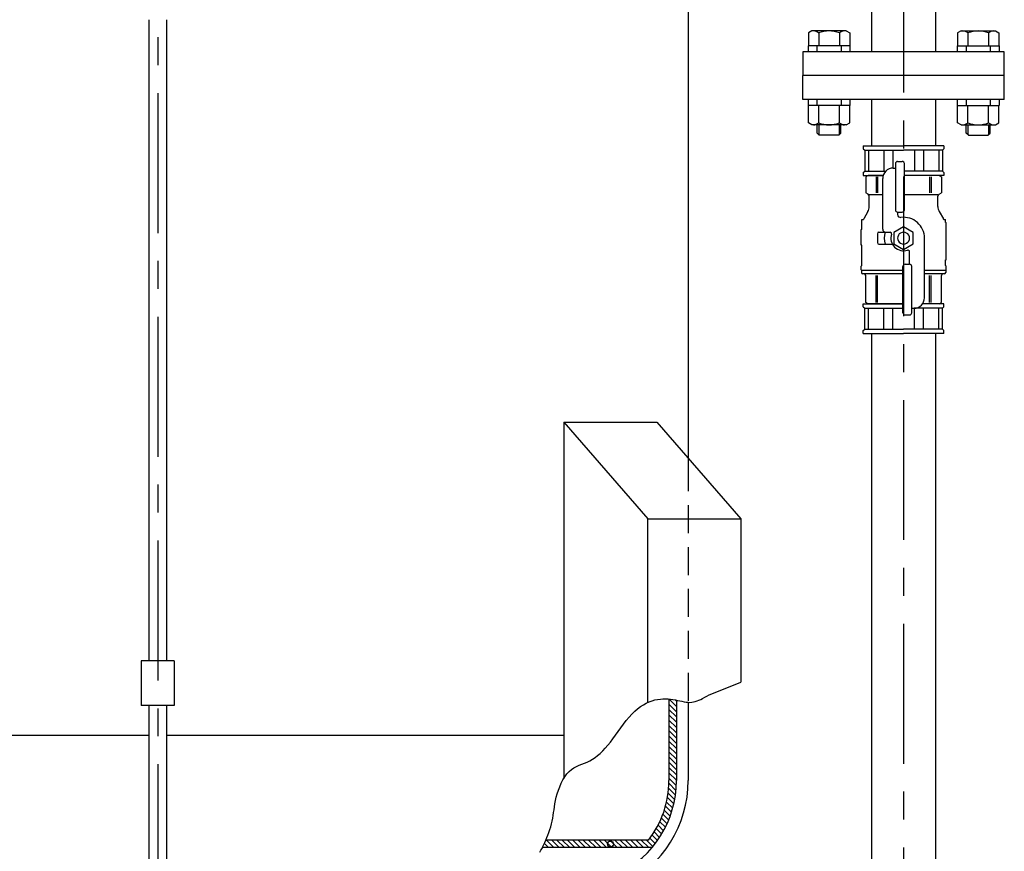
# Model space of a CAD drawing. Extents: x 6078 to 11870, y 0 to 4368.
# Drawn here: x 9671 to 10331, y 1138 to 1696 of the extents above; entities that cross this region are included whole.
import ezdxf

# ---------------------------------------------------------------- set-up
doc = ezdxf.new("R2010")
doc.units = 0
doc.header["$LTSCALE"] = 75
doc.header["$MEASUREMENT"] = 0
doc.linetypes.add('CENTER', pattern=[2, 1.25, -0.25, 0.25, -0.25])
doc.linetypes.add('HIDDEN', pattern=[0.375, 0.25, -0.125])
for name, color, linetype in [('ITTEN', 1, 'CENTER'), ('JISSEN', 7, 'CONTINUOUS'), ('SAISEN', 4, 'CONTINUOUS'), ('SUNPOU', 3, 'CONTINUOUS'), ('TENSEN', 2, 'HIDDEN')]:
    doc.layers.add(name, color=color, linetype=linetype)

msp = doc.modelspace()

# ---------------------------------------------------------------- hatches: boundary and pattern name
at = {"layer": 'SUNPOU'}
h = msp.add_hatch(dxfattribs=at)
h.set_pattern_fill('ANSI31', color=256, scale=20, angle=90, style=0)
h.set_pattern_definition([(135, (8648.1891, -405.1246), (-1.767767, -1.767767), [])])
h.paths.add_polyline_path([(10111.63, 1239.83), (10110.93, 1239.97), (10109.36, 1240.24), (10107.74, 1240.47), (10106.63, 1240.58), (10106.63, 1185.87, -0.166595), (10092.97, 1146), (10024.14, 1145.98), (10023.49, 1144.49), (10022.84, 1143.05), (10022.21, 1141.7), (10021.84, 1140.98), (10095.36, 1141, 0.175717), (10111.63, 1185.87)])

# ---------------------------------------------------------------- linework, layer by layer
at = {"layer": 'ITTEN'}
for p, q in [((9763.93, 2696.86), (9763.93, 726.36)), ((10263.93, 2641.01), (10263.93, 853.21))]:
    msp.add_line(p, q, dxfattribs=at)
at = {"layer": 'JISSEN'}
for p, q in [((10242.58, 1674.66), (10242.58, 1850.36)), ((10285.28, 1850.36), (10285.28, 1674.66)), ((10119.53, 1826.36), (10119.53, 1398.78)), ((9757.93, 1696.16), (9757.93, 1266.16)), ((9769.93, 1696.16), (9769.93, 1266.16)), ((10202.43, 1688.66), (10200.08, 1687.3)), ((10200.08, 1687.3), (10200.08, 1678.66)), ((10225.43, 1688.66), (10202.43, 1688.66)), ((10207.01, 1687.3), (10207.01, 1678.66)), ((10220.86, 1687.3), (10220.86, 1678.66)), ((10225.43, 1688.66), (10227.79, 1687.3)), ((10227.79, 1687.3), (10227.79, 1678.66)), ((10302.45, 1688.66), (10300.1, 1687.3)), ((10300.1, 1687.3), (10300.1, 1678.66)), ((10302.45, 1688.66), (10325.45, 1688.66)), ((10307.03, 1687.3), (10307.03, 1678.66)), ((10320.88, 1687.3), (10320.88, 1678.66)), ((10325.45, 1688.66), (10327.81, 1687.3)), ((10327.81, 1687.3), (10327.81, 1678.66)), ((10199.93, 1678.66), (10199.93, 1674.66)), ((10227.93, 1678.66), (10199.93, 1678.66)), ((10205.83, 1678.66), (10205.83, 1674.66)), ((10222.03, 1678.66), (10222.03, 1674.66)), ((10227.93, 1678.66), (10227.93, 1674.66)), ((10299.95, 1678.66), (10327.95, 1678.66)), ((10299.95, 1678.66), (10299.95, 1674.66)), ((10305.85, 1678.66), (10305.85, 1674.66)), ((10322.05, 1678.66), (10322.05, 1674.66)), ((10327.95, 1678.66), (10327.95, 1674.66)), ((10331.44, 1674.66), (10196.44, 1674.66)), ((10196.44, 1674.66), (10196.44, 1658.66)), ((10331.44, 1658.66), (10331.44, 1674.66)), ((10196.44, 1642.66), (10196.44, 1658.66)), ((10331.44, 1658.66), (10196.44, 1658.66)), ((10331.44, 1642.66), (10331.44, 1658.66)), ((10331.44, 1642.66), (10196.44, 1642.66)), ((10199.93, 1642.66), (10199.93, 1638.66)), ((10227.93, 1638.66), (10199.93, 1638.66)), ((10200.08, 1627.02), (10200.08, 1638.66)), ((10205.83, 1642.66), (10205.83, 1638.66)), ((10207.01, 1627.02), (10207.01, 1638.66)), ((10220.86, 1627.02), (10220.86, 1638.66)), ((10222.03, 1642.66), (10222.03, 1638.66)), ((10227.79, 1627.02), (10227.79, 1638.66)), ((10227.93, 1642.66), (10227.93, 1638.66)), ((10242.58, 1611.66), (10242.58, 1642.66)), ((10285.28, 1642.66), (10285.28, 1611.66)), ((10299.95, 1642.66), (10299.95, 1638.66)), ((10299.95, 1638.66), (10327.95, 1638.66)), ((10300.1, 1627.02), (10300.1, 1638.66)), ((10305.85, 1642.66), (10305.85, 1638.66)), ((10307.03, 1627.02), (10307.03, 1638.66)), ((10320.88, 1627.02), (10320.88, 1638.66)), ((10322.05, 1642.66), (10322.05, 1638.66)), ((10327.81, 1627.02), (10327.81, 1638.66)), ((10327.95, 1642.66), (10327.95, 1638.66)), ((10202.43, 1625.66), (10200.08, 1627.02)), ((10225.43, 1625.66), (10202.43, 1625.66)), ((10205.93, 1620.16), (10205.93, 1625.66)), ((10221.93, 1620.16), (10221.93, 1625.66)), ((10225.43, 1625.66), (10227.79, 1627.02)), ((10302.45, 1625.66), (10300.1, 1627.02)), ((10302.45, 1625.66), (10325.45, 1625.66)), ((10305.95, 1620.16), (10305.95, 1625.66)), ((10321.95, 1620.16), (10321.95, 1625.66)), ((10325.45, 1625.66), (10327.81, 1627.02)), ((10207.43, 1618.66), (10205.93, 1620.16)), ((10220.43, 1618.66), (10207.43, 1618.66)), ((10220.43, 1618.66), (10221.93, 1620.16)), ((10307.45, 1618.66), (10305.95, 1620.16)), ((10307.45, 1618.66), (10320.45, 1618.66)), ((10320.45, 1618.66), (10321.95, 1620.16)), ((10236.93, 1611.66), (10263.93, 1611.66)), ((10236.93, 1611.66), (10236.93, 1609.66)), ((10290.93, 1611.66), (10263.93, 1611.66)), ((10290.93, 1611.66), (10290.93, 1609.66)), ((10236.93, 1609.66), (10237.93, 1608.66)), ((10237.93, 1608.66), (10263.93, 1608.66)), ((10237.93, 1608.66), (10237.93, 1594.66)), ((10240.4, 1608.66), (10240.4, 1594.66)), ((10250.7, 1608.66), (10250.7, 1594.66)), ((10256.65, 1608.66), (10256.65, 1596.66)), ((10289.93, 1608.66), (10263.93, 1608.66)), ((10271.21, 1608.66), (10271.21, 1594.66)), ((10277.17, 1608.66), (10277.17, 1594.66)), ((10287.47, 1608.66), (10287.47, 1594.66)), ((10290.93, 1609.66), (10289.93, 1608.66)), ((10289.93, 1608.66), (10289.93, 1594.66)), ((10258.43, 1599.66), (10258.43, 1568.66)), ((10259.93, 1601.16), (10262.93, 1601.16)), ((10264.43, 1568.66), (10264.43, 1599.66)), ((10236.93, 1593.66), (10237.93, 1594.66)), ((10236.93, 1593.66), (10236.93, 1591.66)), ((10236.93, 1591.66), (10250.23, 1591.66)), ((10237.93, 1594.66), (10252.03, 1594.66)), ((10240.18, 1591.66), (10238.53, 1590.71)), ((10238.53, 1590.71), (10238.53, 1580.05)), ((10250.23, 1591.66), (10240.18, 1591.66)), ((10245.45, 1590.71), (10245.45, 1580.05)), ((10246.5, 1590.71), (10246.5, 1580.05)), ((10256.93, 1596.66), (10258.43, 1596.66)), ((10289.93, 1594.66), (10264.43, 1594.66)), ((10290.93, 1591.66), (10264.43, 1591.66)), ((10287.68, 1591.66), (10264.43, 1591.66)), ((10281.37, 1590.71), (10281.37, 1580.05)), ((10282.42, 1590.71), (10282.42, 1580.05)), ((10287.68, 1591.66), (10289.33, 1590.71)), ((10289.33, 1590.71), (10289.33, 1580.05)), ((10290.93, 1593.66), (10289.93, 1594.66)), ((10290.93, 1593.66), (10290.93, 1591.66)), ((10249.93, 1555.66), (10249.93, 1589.66)), ((10240.18, 1579.1), (10238.53, 1580.05)), ((10249.93, 1578.66), (10240.93, 1578.66)), ((10240.93, 1570.97), (10240.93, 1577.8)), ((10286.93, 1578.66), (10264.43, 1578.66)), ((10286.93, 1570.97), (10286.93, 1577.8)), ((10287.68, 1579.1), (10289.33, 1580.05)), ((10240, 1567.47), (10237.2, 1562.63)), ((10259.93, 1567.16), (10262.93, 1567.16)), ((10259.93, 1567.16), (10259.93, 1565.54)), ((10287.87, 1567.47), (10290.67, 1562.63)), ((10235.93, 1555.46), (10235.93, 1562.16)), ((10235.93, 1562.16), (10237.01, 1562.16)), ((10290.86, 1562.16), (10291.93, 1562.16)), ((10291.93, 1560.16), (10291.93, 1562.16)), ((10291.93, 1560.16), (10292.43, 1560.16)), ((10292.43, 1535.16), (10292.43, 1560.16)), ((10235.93, 1555.46), (10235.43, 1555.46)), ((10235.43, 1544.89), (10235.43, 1555.46)), ((10246.43, 1552.66), (10246.43, 1546.66)), ((10247.43, 1553.66), (10254.92, 1553.66)), ((10235.93, 1544.89), (10235.43, 1544.89)), ((10235.93, 1531.41), (10235.93, 1544.89)), ((10247.43, 1545.66), (10256.43, 1545.66)), ((10277.93, 1509.66), (10277.93, 1549.66)), ((10267.93, 1532.16), (10267.93, 1540.65)), ((10264.93, 1532.16), (10267.93, 1532.16)), ((10291.93, 1531.41), (10291.93, 1535.16)), ((10291.93, 1535.16), (10292.43, 1535.16)), ((10235.43, 1528.41), (10235.43, 1530.91)), ((10235.43, 1528.41), (10235.68, 1528.16)), ((10235.68, 1531.16), (10235.68, 1531.16)), ((10235.68, 1528.16), (10263.43, 1528.16)), ((10235.68, 1528.16), (10235.68, 1526.66)), ((10263.43, 1525.66), (10236.68, 1525.66)), ((10238.53, 1506.62), (10238.53, 1524.66)), ((10245.45, 1506.62), (10245.45, 1524.66)), ((10246.5, 1506.62), (10246.5, 1524.66)), ((10263.43, 1499.66), (10263.43, 1530.66)), ((10269.43, 1499.66), (10269.43, 1530.66)), ((10277.93, 1528.16), (10292.18, 1528.16)), ((10291.18, 1525.66), (10277.93, 1525.66)), ((10281.37, 1506.62), (10281.37, 1524.66)), ((10282.42, 1506.62), (10282.42, 1524.66)), ((10289.33, 1506.62), (10289.33, 1524.66)), ((10292.18, 1531.16), (10292.18, 1531.16)), ((10292.43, 1528.41), (10292.18, 1528.16)), ((10292.18, 1528.16), (10292.18, 1526.66)), ((10292.43, 1528.41), (10292.43, 1530.91)), ((10236.93, 1505.66), (10263.43, 1505.66)), ((10236.93, 1503.66), (10236.93, 1505.66)), ((10240.18, 1505.66), (10238.53, 1506.62)), ((10263.43, 1505.66), (10240.18, 1505.66)), ((10290.93, 1505.66), (10276.68, 1505.66)), ((10287.68, 1505.66), (10276.68, 1505.66)), ((10287.68, 1505.66), (10289.33, 1506.62)), ((10290.93, 1503.66), (10290.93, 1505.66)), ((10236.93, 1503.66), (10237.93, 1502.66)), ((10237.93, 1502.66), (10263.43, 1502.66)), ((10237.93, 1488.66), (10237.93, 1502.66)), ((10240.4, 1488.66), (10240.4, 1502.66)), ((10250.7, 1488.66), (10250.7, 1502.66)), ((10256.65, 1488.66), (10256.65, 1502.66)), ((10269.43, 1502.66), (10270.93, 1502.66)), ((10289.93, 1502.66), (10270.93, 1502.66)), ((10271.21, 1488.66), (10271.21, 1502.66)), ((10277.17, 1488.66), (10277.17, 1502.66)), ((10287.47, 1488.66), (10287.47, 1502.66)), ((10290.93, 1503.66), (10289.93, 1502.66)), ((10289.93, 1488.66), (10289.93, 1502.66)), ((10264.93, 1498.16), (10267.93, 1498.16)), ((10236.93, 1487.66), (10237.93, 1488.66)), ((10236.93, 1485.66), (10236.93, 1487.66)), ((10236.93, 1485.66), (10263.93, 1485.66)), ((10237.93, 1488.66), (10263.93, 1488.66)), ((10242.58, 916.06), (10242.58, 1485.66)), ((10289.93, 1488.66), (10263.93, 1488.66)), ((10290.93, 1485.66), (10263.93, 1485.66)), ((10285.28, 1485.66), (10285.28, 916.06)), ((10290.93, 1487.66), (10289.93, 1488.66)), ((10290.93, 1485.66), (10290.93, 1487.66)), ((10036.12, 1426.36), (10036.12, 1187.21)), ((10036.12, 1426.36), (10092.41, 1361.36)), ((10036.12, 1426.36), (10098.62, 1426.36)), ((10098.62, 1426.36), (10154.91, 1361.36)), ((10092.41, 1238.27), (10092.41, 1361.36)), ((10092.41, 1361.36), (10154.91, 1361.36)), ((10154.91, 1361.36), (10154.91, 1251.87)), ((9774.93, 1266.16), (9752.93, 1266.16)), ((9752.93, 1266.16), (9752.93, 1236.16)), ((9774.93, 1266.16), (9774.93, 1236.16)), ((9774.93, 1236.16), (9752.93, 1236.16)), ((9757.93, 1236.16), (9757.93, 1123.18)), ((9769.93, 1236.16), (9769.93, 1123.18)), ((10106.63, 1240.58), (10106.63, 1185.87)), ((10111.63, 1239.83), (10111.63, 1185.87)), ((10119.53, 1238.44), (10119.53, 1185.87)), ((9757.93, 1216.16), (9491.75, 1216.16)), ((10036.12, 1216.16), (9769.93, 1216.16)), ((10111.63, 1190.11), (10111.63, 1186.73)), ((10119.53, 1188.13), (10119.53, 1186.73)), ((10092.97, 1146), (10024.14, 1145.98)), ((10095.36, 1141), (10021.84, 1140.98))]:
    msp.add_line(p, q, dxfattribs=at)
msp.add_lwpolyline([(10257.43, 1545.91), (10263.93, 1542.16), (10270.43, 1545.91), (10270.43, 1553.42), (10263.93, 1557.17), (10257.43, 1553.42)], close=True, dxfattribs=at)
for centre, radius, start, end in [((10203.54, 1683.57), 5.09, 47.11671, 90), ((10213.93, 1670.34), 18.32, 67.78069, 112.21931), ((10224.33, 1683.57), 5.09, 90, 132.88329), ((10303.56, 1683.57), 5.09, 47.11671, 90), ((10313.95, 1670.34), 18.32, 67.78069, 112.21931), ((10324.35, 1683.57), 5.09, 90, 132.88329), ((10203.54, 1630.75), 5.09, 270, 312.88329), ((10213.93, 1643.98), 18.32, 247.78069, 292.21931), ((10224.33, 1630.75), 5.09, 227.11671, 270), ((10303.56, 1630.75), 5.09, 270, 312.88329), ((10313.95, 1643.98), 18.32, 247.78069, 292.21931), ((10324.35, 1630.75), 5.09, 227.11671, 270), ((10259.93, 1599.66), 1.5, 90, 180), ((10262.93, 1599.66), 1.5, 0, 90), ((10256.93, 1589.66), 7, 90, 180), ((10239.43, 1577.8), 1.5, 0, 60), ((10288.43, 1577.8), 1.5, 120, 180), ((10233.93, 1570.97), 7, 330, 0), ((10293.93, 1570.97), 7, 180, 210), ((10259.93, 1568.66), 1.5, 180, 270), ((10261.93, 1566.66), 2, 165.52249, 180), ((10261.93, 1565.54), 2, 180, 277.18076), ((10262.93, 1568.66), 1.5, 270, 0), ((10238.93, 1561.63), 2, 150, 164.45773), ((10263.93, 1549.66), 14, 0, 97.18076), ((10288.93, 1561.63), 2, 15.54227, 30), ((10247.43, 1552.66), 1, 90, 180), ((10251.93, 1555.66), 2, 180, 270), ((10263.93, 1549.66), 13, 162.07979, 197.92021), ((10254.92, 1552.66), 1, 341.59152, 90), ((10263.93, 1549.66), 8.5, 161.59152, 288.40848), ((10263.93, 1549.66), 4, 151.04498, 208.95502), ((10263.93, 1549.66), 4, 28.95502, 151.04498), ((10263.93, 1549.66), 4, 331.04498, 28.95502), ((10247.43, 1546.66), 1, 180, 270), ((10263.93, 1549.66), 4, 208.95502, 331.04498), ((10266.93, 1540.65), 1, 0, 108.40848), ((10235.68, 1531.41), 0.25, 270, 0), ((10264.93, 1530.66), 1.5, 90, 180), ((10267.93, 1530.66), 1.5, 0, 90), ((10292.18, 1531.41), 0.25, 180, 270), ((10235.68, 1530.91), 0.25, 90, 180), ((10236.68, 1526.66), 1, 180, 270), ((10237.53, 1524.66), 1, 0, 90), ((10290.33, 1524.66), 1, 90, 180), ((10291.18, 1526.66), 1, 270, 0), ((10292.18, 1530.91), 0.25, 0, 90), ((10270.93, 1509.66), 7, 270, 0), ((10264.93, 1499.66), 1.5, 180, 270), ((10267.93, 1499.66), 1.5, 270, 0), ((10041.63, 1185.87), 70, 296.15453, 0), ((10041.63, 1185.87), 77.9, 296.15453, 0), ((10041.63, 1185.87), 65, 322.1666, 0)]:
    msp.add_arc(centre, radius, start, end, dxfattribs=at)
at = {"layer": 'SAISEN'}
for p, q in [((10207.02, 1625.66), (10207.02, 1619.08)), ((10220.85, 1625.66), (10220.85, 1619.08)), ((10307.04, 1625.66), (10307.04, 1619.08)), ((10320.87, 1625.66), (10320.87, 1619.08))]:
    msp.add_line(p, q, dxfattribs=at)
msp.add_lwpolyline([(10020.09, 1138), (10020.86, 1139.2), (10021.55, 1140.42), (10022.21, 1141.7), (10022.84, 1143.05), (10023.49, 1144.49), (10024.17, 1146.04), (10024.86, 1147.68), (10025.56, 1149.41), (10026.24, 1151.21), (10026.89, 1153.06), (10027.49, 1154.94), (10028.02, 1156.84), (10028.47, 1158.74), (10028.83, 1160.63), (10029.12, 1162.53), (10029.36, 1164.43), (10029.6, 1166.37), (10029.86, 1168.36), (10030.18, 1170.41), (10030.57, 1172.54), (10031.08, 1174.76), (10031.72, 1177.07), (10032.51, 1179.44), (10033.42, 1181.82), (10034.46, 1184.15), (10035.62, 1186.39), (10036.89, 1188.48), (10038.26, 1190.36), (10039.74, 1192), (10041.31, 1193.35), (10042.95, 1194.46), (10044.66, 1195.38), (10046.41, 1196.18), (10048.2, 1196.9), (10050.01, 1197.6), (10051.82, 1198.35), (10053.61, 1199.2), (10055.38, 1200.2), (10057.12, 1201.36), (10058.85, 1202.68), (10060.56, 1204.15), (10062.27, 1205.79), (10063.98, 1207.6), (10065.68, 1209.56), (10067.4, 1211.69), (10069.13, 1213.98), (10070.88, 1216.39), (10072.65, 1218.86), (10074.43, 1221.35), (10076.24, 1223.81), (10078.07, 1226.2), (10079.93, 1228.46), (10081.81, 1230.55), (10083.72, 1232.42), (10085.65, 1234.08), (10087.59, 1235.53), (10089.54, 1236.78), (10091.48, 1237.84), (10093.42, 1238.72), (10095.33, 1239.43), (10097.21, 1239.97), (10099.06, 1240.35), (10100.88, 1240.6), (10102.65, 1240.71), (10104.39, 1240.72), (10106.08, 1240.63), (10107.74, 1240.47), (10109.36, 1240.24), (10110.93, 1239.97), (10112.46, 1239.67), (10113.95, 1239.37), (10115.39, 1239.07), (10116.79, 1238.8), (10118.15, 1238.59), (10119.46, 1238.44), (10120.74, 1238.39), (10121.96, 1238.44), (10123.15, 1238.62), (10124.32, 1238.91), (10125.49, 1239.32), (10126.68, 1239.81), (10127.91, 1240.4), (10129.21, 1241.05), (10130.59, 1241.77), (10132.08, 1242.54), (10133.7, 1243.34), (10135.48, 1244.15), (10154.91, 1251.87)], dxfattribs=at)
at = {"layer": 'SUNPOU'}
msp.add_circle((10067.46, 1143.4), 2, dxfattribs=at)
at = {"layer": 'TENSEN'}
msp.add_line((10119.53, 1398.78), (10119.53, 1238.44), dxfattribs=at)

doc.saveas('drawing.dxf')
